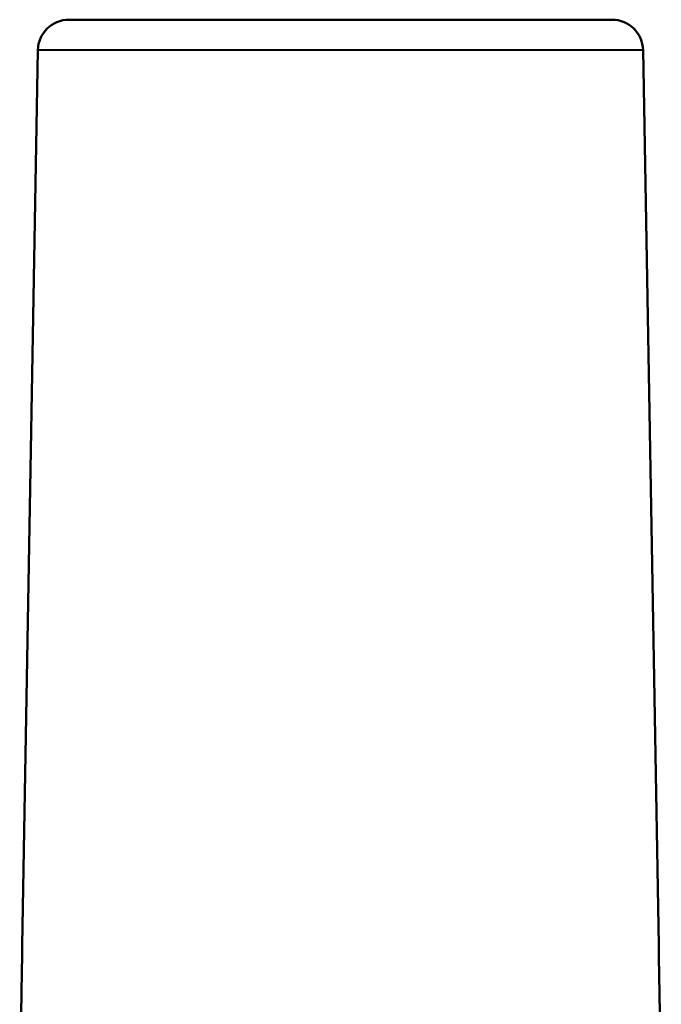
# Model space of a CAD drawing. Units: millimetres. Extents: x 403 to 1180, y 650 to 1272.
# Drawn here: x 507 to 673, y 1018 to 1272 of the extents above; entities that cross this region are included whole.
import ezdxf

# ---------------------------------------------------------------- set-up
doc = ezdxf.new("R2010")
doc.units = ezdxf.units.MM
doc.header["$LTSCALE"] = 5
doc.layers.add('Visible Edges(Frese)', color=7, linetype='Continuous', lineweight=50)
doc.layers.add('Visible Tangent Edges(Frese)', color=7, linetype='Continuous', lineweight=40)

msp = doc.modelspace()

# ---------------------------------------------------------------- linework, layer by layer
at = {"layer": 'Visible Edges(Frese)'}
for p, q in [((519.59, 1272.32), (660.21, 1272.32)), ((511.59, 1264.46), (507.55, 1032.82)), ((668.21, 1264.46), (672.26, 1032.82))]:
    msp.add_line(p, q, dxfattribs=at)
for centre, start, end in [((519.59, 1264.32), 90, 179), ((660.21, 1264.32), 1, 90)]:
    msp.add_arc(centre, 8, start, end, dxfattribs=at)
for points in [[(507.54, 1032.02), (507.2, 1012.6), (506.87, 993.02)], [(672.94, 993.02), (672.6, 1012.6), (672.26, 1032.02)]]:
    msp.add_open_spline(points, degree=2, dxfattribs=at)
for points, knots in [([(507.55, 1032.82), (507.55, 1032.82), (507.55, 1032.8), (507.55, 1032.72), (507.55, 1032.65), (507.55, 1032.51), (507.55, 1032.42), (507.54, 1032.22), (507.54, 1032.12), (507.54, 1032.02)], [0.1229292, 0.1229292, 0.1229292, 0.1229292, 0.1536599, 0.1536599, 0.1843906, 0.1843906, 0.2151245, 0.2151245, 0.2444526, 0.2444526, 0.2444526, 0.2444526]), ([(672.26, 1032.02), (672.26, 1032.12), (672.26, 1032.22), (672.26, 1032.42), (672.26, 1032.51), (672.26, 1032.65), (672.26, 1032.72), (672.26, 1032.8), (672.26, 1032.82), (672.26, 1032.82)], [0.2473392, 0.2473392, 0.2473392, 0.2473392, 0.2766673, 0.2766673, 0.3074012, 0.3074012, 0.3381319, 0.3381319, 0.3688626, 0.3688626, 0.3688626, 0.3688626])]:
    msp.add_open_spline(points, degree=3, knots=knots, dxfattribs=at)
at = {"layer": 'Visible Tangent Edges(Frese)'}
msp.add_line((668.21, 1264.46), (511.59, 1264.46), dxfattribs=at)

doc.saveas('drawing.dxf')
